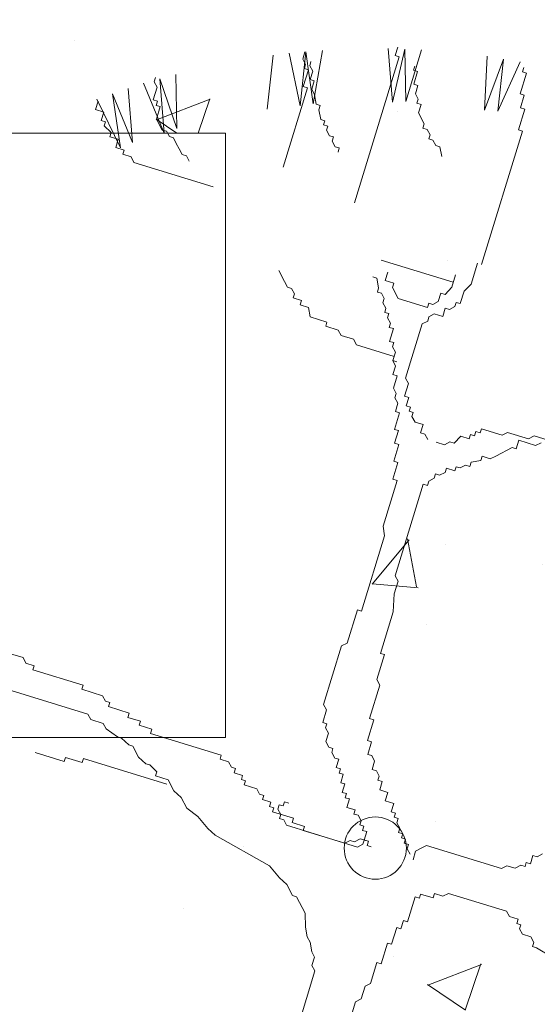
# Model space of a CAD drawing. Units: millimetres. Extents: x -148.2 to -113.3, y -153 to -119.5.
# Drawn here: x -120.7 to -120.4, y -151.9 to -151.2 of the extents above; entities that cross this region are included whole.
import ezdxf

# ---------------------------------------------------------------- set-up
doc = ezdxf.new("R2010")
doc.units = ezdxf.units.MM
doc.layers.add('01', color=8, linetype='Continuous', lineweight=5)
doc.layers.add('arbol (2ºplano)', color=9, linetype='Continuous', lineweight=5)

# ---------------------------------------------------------------- blocks, each defined once
blk = doc.blocks.new('DDEE')
at = {"color": 72, "lineweight": 5}
for start, end in [(0, 180), (180, 0)]:
    blk.add_arc((-87.32581, -3.87689), 0.02937, start, end, dxfattribs=at)
at = {"layer": 'arbol (2ºplano)', "color": 72, "lineweight": 5}
for p, q in [((-87.39145, -3.1247), (-87.39691, -3.17584)), ((-87.38439, -3.17379), (-87.39145, -3.1247)), ((-87.37571, -3.12346), (-87.38439, -3.17379)), ((-87.30963, -3.17231), (-87.31359, -3.12153)), ((-87.29781, -3.12226), (-87.30963, -3.17231)), ((-87.30707, -3.12831), (-87.30464, -3.1204)), ((-87.29696, -3.17185), (-87.29781, -3.12226)), ((-87.28204, -3.123), (-87.29696, -3.17185)), ((-87.42234, -3.1281), (-87.42785, -3.17887)), ((-87.39691, -3.17584), (-87.40719, -3.12595)), ((-87.39433, -3.13171), (-87.39224, -3.12491)), ((-87.39165, -3.13676), (-87.39433, -3.13171)), ((-87.34552, -3.26728), (-87.3032, -3.1295)), ((-87.3032, -3.1295), (-87.30707, -3.12831)), ((-87.22261, -3.17975), (-87.22016, -3.12887)), ((-87.20461, -3.13158), (-87.22261, -3.17975)), ((-87.20998, -3.18088), (-87.20461, -3.13158)), ((-87.39384, -3.15763), (-87.38898, -3.1418)), ((-87.39284, -3.14062), (-87.39165, -3.13676)), ((-87.38898, -3.1418), (-87.39284, -3.14062)), ((-87.38661, -3.13408), (-87.38779, -3.13794)), ((-87.38779, -3.13794), (-87.38492, -3.14305)), ((-87.38492, -3.14305), (-87.38735, -3.15096)), ((-87.2898, -3.14227), (-87.28855, -3.13822)), ((-87.28594, -3.14346), (-87.2898, -3.14227)), ((-87.18905, -3.13428), (-87.20998, -3.18088)), ((-87.1867, -3.14373), (-87.18546, -3.13968)), ((-87.5347, -3.15322), (-87.53346, -3.14917)), ((-87.51336, -3.19717), (-87.52949, -3.15027)), ((-87.52949, -3.15027), (-87.52527, -3.20152)), ((-87.51426, -3.1461), (-87.51336, -3.19717)), ((-87.38735, -3.15096), (-87.38349, -3.15215)), ((-87.38349, -3.15215), (-87.38592, -3.16006)), ((-87.28955, -3.15523), (-87.28594, -3.14346)), ((-87.18888, -3.1646), (-87.18284, -3.14492)), ((-87.18284, -3.14492), (-87.1867, -3.14373)), ((-87.5592, -3.15939), (-87.55509, -3.2103)), ((-87.52527, -3.20152), (-87.54472, -3.15445)), ((-87.53564, -3.17004), (-87.53203, -3.15827)), ((-87.53203, -3.15827), (-87.5347, -3.15322)), ((-87.41278, -3.23375), (-87.38978, -3.15887)), ((-87.38978, -3.15887), (-87.39384, -3.15763)), ((-87.38592, -3.16006), (-87.38311, -3.16536)), ((-87.2855, -3.15647), (-87.28955, -3.15523)), ((-87.28793, -3.16439), (-87.2855, -3.15647)), ((-87.5667, -3.2154), (-87.58907, -3.16964)), ((-87.55509, -3.2103), (-87.57413, -3.16451)), ((-87.57413, -3.16451), (-87.5667, -3.2154)), ((-87.53159, -3.17129), (-87.53564, -3.17004)), ((-87.38311, -3.16536), (-87.38162, -3.17426)), ((-87.28525, -3.16943), (-87.28793, -3.16439)), ((-87.28643, -3.17329), (-87.28525, -3.16943)), ((-87.18502, -3.16579), (-87.18888, -3.1646)), ((-87.18864, -3.17756), (-87.18502, -3.16579)), ((-87.59024, -3.17925), (-87.58781, -3.17134)), ((-87.58233, -3.18168), (-87.59024, -3.17925)), ((-87.53283, -3.17534), (-87.53159, -3.17129)), ((-87.52897, -3.17652), (-87.53283, -3.17534)), ((-87.53258, -3.1883), (-87.52897, -3.17652)), ((-87.38162, -3.17426), (-87.37775, -3.17545)), ((-87.37775, -3.17545), (-87.379, -3.1795)), ((-87.379, -3.1795), (-87.37737, -3.18866)), ((-87.28257, -3.17448), (-87.28643, -3.17329)), ((-87.285, -3.18239), (-87.28257, -3.17448)), ((-87.19063, -3.19849), (-87.18458, -3.17881)), ((-87.18458, -3.17881), (-87.18864, -3.17756)), ((-87.58476, -3.18959), (-87.58233, -3.18168)), ((-87.5807, -3.19084), (-87.58476, -3.18959)), ((-87.5271, -3.19864), (-87.53258, -3.1883)), ((-87.37737, -3.18866), (-87.37351, -3.18984)), ((-87.37351, -3.18984), (-87.3747, -3.1937)), ((-87.27951, -3.19273), (-87.285, -3.18239)), ((-87.58189, -3.1947), (-87.5807, -3.19084)), ((-87.57541, -3.20112), (-87.58189, -3.1947)), ((-87.52323, -3.19983), (-87.5271, -3.19864)), ((-87.3747, -3.1937), (-87.37064, -3.19495)), ((-87.37064, -3.19495), (-87.37183, -3.19881)), ((-87.37183, -3.19881), (-87.36921, -3.20405)), ((-87.28076, -3.19679), (-87.27951, -3.19273)), ((-87.2767, -3.19803), (-87.28076, -3.19679)), ((-87.27403, -3.20308), (-87.2767, -3.19803)), ((-87.18676, -3.19968), (-87.19063, -3.19849)), ((-87.57659, -3.20498), (-87.57541, -3.20112)), ((-87.56867, -3.20741), (-87.57659, -3.20498)), ((-87.5711, -3.21532), (-87.56867, -3.20741)), ((-87.52036, -3.20493), (-87.52323, -3.19983)), ((-87.5165, -3.20612), (-87.52036, -3.20493)), ((-87.51388, -3.21136), (-87.5165, -3.20612)), ((-87.36921, -3.20405), (-87.36535, -3.20523)), ((-87.36535, -3.20523), (-87.36653, -3.20909)), ((-87.27521, -3.20694), (-87.27403, -3.20308)), ((-87.27135, -3.20812), (-87.27521, -3.20694)), ((-87.26854, -3.21342), (-87.27135, -3.20812)), ((-87.22546, -3.32569), (-87.18676, -3.19968)), ((-87.56319, -3.21776), (-87.5711, -3.21532)), ((-87.56437, -3.22162), (-87.56319, -3.21776)), ((-87.51101, -3.21646), (-87.51388, -3.21136)), ((-87.5084, -3.2217), (-87.51101, -3.21646)), ((-87.36653, -3.20909), (-87.36372, -3.21439)), ((-87.36372, -3.21439), (-87.35986, -3.21558)), ((-87.35986, -3.21558), (-87.36104, -3.21944)), ((-87.26468, -3.21461), (-87.26854, -3.21342)), ((-87.26305, -3.22377), (-87.26468, -3.21461)), ((-87.55645, -3.22405), (-87.56437, -3.22162)), ((-87.55384, -3.22929), (-87.55645, -3.22405)), ((-87.50434, -3.22295), (-87.5084, -3.2217)), ((-87.50166, -3.22799), (-87.50434, -3.22295)), ((-87.47891, -3.2523), (-87.55384, -3.22929)), ((-87.25214, -3.34237), (-87.32011, -3.3215)), ((-87.23537, -3.34419), (-87.22933, -3.32451)), ((-87.41152, -3.34184), (-87.41701, -3.33149)), ((-87.32426, -3.33844), (-87.32812, -3.33725)), ((-87.32263, -3.34759), (-87.32426, -3.33844)), ((-87.31391, -3.33295), (-87.31634, -3.34087)), ((-87.25364, -3.34724), (-87.25002, -3.33547)), ((-87.40891, -3.34707), (-87.41152, -3.34184)), ((-87.40485, -3.34832), (-87.40891, -3.34707)), ((-87.32388, -3.35165), (-87.32263, -3.34759)), ((-87.31634, -3.34087), (-87.30842, -3.3433)), ((-87.30842, -3.3433), (-87.30967, -3.34735)), ((-87.30967, -3.34735), (-87.30418, -3.35769)), ((-87.25993, -3.35397), (-87.25364, -3.34724)), ((-87.24186, -3.35086), (-87.23537, -3.34419)), ((-87.40217, -3.35337), (-87.40485, -3.34832)), ((-87.40336, -3.35722), (-87.40217, -3.35337)), ((-87.39544, -3.35966), (-87.40336, -3.35722)), ((-87.32002, -3.35283), (-87.32388, -3.35165)), ((-87.31734, -3.35788), (-87.32002, -3.35283)), ((-87.26641, -3.36063), (-87.26398, -3.35272)), ((-87.26398, -3.35272), (-87.25993, -3.35397)), ((-87.24547, -3.36263), (-87.24186, -3.35086)), ((-87.39669, -3.36371), (-87.39544, -3.35966)), ((-87.38877, -3.36614), (-87.39669, -3.36371)), ((-87.38734, -3.37524), (-87.38877, -3.36614)), ((-87.31853, -3.36174), (-87.31734, -3.35788)), ((-87.31571, -3.36703), (-87.31853, -3.36174)), ((-87.30418, -3.35769), (-87.27657, -3.36618)), ((-87.27657, -3.36618), (-87.27532, -3.36212)), ((-87.27532, -3.36212), (-87.27146, -3.36331)), ((-87.27146, -3.36331), (-87.26641, -3.36063)), ((-87.25563, -3.36817), (-87.25058, -3.3655)), ((-87.25058, -3.3655), (-87.24933, -3.36145)), ((-87.24933, -3.36145), (-87.24547, -3.36263)), ((-87.3715, -3.3801), (-87.38734, -3.37524)), ((-87.3169, -3.37089), (-87.31571, -3.36703)), ((-87.31304, -3.37208), (-87.3169, -3.37089)), ((-87.31428, -3.37613), (-87.31304, -3.37208)), ((-87.27632, -3.37913), (-87.27508, -3.37508)), ((-87.27508, -3.37508), (-87.27003, -3.37241)), ((-87.27003, -3.37241), (-87.26211, -3.37484)), ((-87.26211, -3.37484), (-87.25968, -3.36693)), ((-87.25968, -3.36693), (-87.25563, -3.36817)), ((-87.37269, -3.38396), (-87.3715, -3.3801)), ((-87.36091, -3.38758), (-87.37269, -3.38396)), ((-87.31141, -3.38124), (-87.31428, -3.37613)), ((-87.3126, -3.3851), (-87.31141, -3.38124)), ((-87.30874, -3.38628), (-87.3126, -3.3851)), ((-87.29713, -3.43314), (-87.28137, -3.38181)), ((-87.28137, -3.38181), (-87.27632, -3.37913)), ((-87.35804, -3.39268), (-87.36091, -3.38758)), ((-87.34626, -3.3963), (-87.35804, -3.39268)), ((-87.31241, -3.39825), (-87.30874, -3.38628)), ((-87.34364, -3.40154), (-87.34626, -3.3963)), ((-87.30811, -3.41245), (-87.34364, -3.40154)), ((-87.30835, -3.39949), (-87.31241, -3.39825)), ((-87.30954, -3.40335), (-87.30835, -3.39949)), ((-87.30686, -3.4084), (-87.30954, -3.40335)), ((-87.30929, -3.41631), (-87.30686, -3.4084)), ((-87.30929, -3.41631), (-87.30811, -3.41245)), ((-87.30667, -3.42155), (-87.30929, -3.41631)), ((-87.30543, -3.4175), (-87.30929, -3.41631)), ((-87.3091, -3.42946), (-87.30667, -3.42155)), ((-87.30505, -3.43071), (-87.3091, -3.42946)), ((-87.30866, -3.44248), (-87.30505, -3.43071)), ((-87.29807, -3.44996), (-87.29445, -3.43819)), ((-87.29445, -3.43819), (-87.29713, -3.43314)), ((-87.30599, -3.44753), (-87.30866, -3.44248)), ((-87.30723, -3.45158), (-87.30599, -3.44753)), ((-87.29421, -3.45114), (-87.29807, -3.44996)), ((-87.30436, -3.45668), (-87.30723, -3.45158)), ((-87.30679, -3.4646), (-87.30436, -3.45668)), ((-87.29664, -3.45906), (-87.29421, -3.45114)), ((-87.29258, -3.4603), (-87.29664, -3.45906)), ((-87.30773, -3.48141), (-87.30293, -3.46578)), ((-87.30293, -3.46578), (-87.30679, -3.4646)), ((-87.29377, -3.46416), (-87.29258, -3.4603)), ((-87.28991, -3.46535), (-87.29377, -3.46416)), ((-87.29115, -3.4694), (-87.28991, -3.46535)), ((-87.28828, -3.4745), (-87.29115, -3.4694)), ((-87.28056, -3.47688), (-87.28828, -3.4745)), ((-87.28299, -3.48479), (-87.28056, -3.47688)), ((-87.30387, -3.4826), (-87.30773, -3.48141)), ((-87.30754, -3.49456), (-87.30387, -3.4826)), ((-87.27893, -3.48603), (-87.28299, -3.48479)), ((-87.27625, -3.49108), (-87.27893, -3.48603)), ((-87.23711, -3.49022), (-87.23592, -3.48636)), ((-87.23592, -3.48636), (-87.23206, -3.48755)), ((-87.23206, -3.48755), (-87.23081, -3.48349)), ((-87.23081, -3.48349), (-87.22676, -3.48474)), ((-87.22676, -3.48474), (-87.22557, -3.48088)), ((-87.22557, -3.48088), (-87.20588, -3.48693)), ((-87.20588, -3.48693), (-87.20083, -3.48425)), ((-87.20083, -3.48425), (-87.18113, -3.4903)), ((-87.30829, -3.51144), (-87.30349, -3.49581)), ((-87.30349, -3.49581), (-87.30754, -3.49456)), ((-87.26834, -3.49351), (-87.26042, -3.49594)), ((-87.26042, -3.49594), (-87.25537, -3.49327)), ((-87.25537, -3.49327), (-87.25132, -3.49451)), ((-87.25132, -3.49451), (-87.24502, -3.48779)), ((-87.24502, -3.48779), (-87.23711, -3.49022)), ((-87.19266, -3.49964), (-87.19023, -3.49173)), ((-87.19023, -3.49173), (-87.1744, -3.4966)), ((-87.18113, -3.4903), (-87.17583, -3.4875)), ((-87.17583, -3.4875), (-87.15227, -3.49473)), ((-87.1744, -3.4966), (-87.16916, -3.49398)), ((-87.21192, -3.50661), (-87.19653, -3.49846)), ((-87.19653, -3.49846), (-87.19266, -3.49964)), ((-87.30929, -3.52845), (-87.30443, -3.51263)), ((-87.30443, -3.51263), (-87.30829, -3.51144)), ((-87.24558, -3.51782), (-87.24053, -3.51514)), ((-87.24053, -3.51514), (-87.23648, -3.51639)), ((-87.23648, -3.51639), (-87.23523, -3.51234)), ((-87.23523, -3.51234), (-87.22613, -3.51091)), ((-87.22613, -3.51091), (-87.22489, -3.50685)), ((-87.22489, -3.50685), (-87.21716, -3.50923)), ((-87.21716, -3.50923), (-87.21192, -3.50661)), ((-87.27014, -3.52759), (-87.26889, -3.52354)), ((-87.26889, -3.52354), (-87.26503, -3.52472)), ((-87.26503, -3.52472), (-87.25979, -3.52211)), ((-87.25979, -3.52211), (-87.25855, -3.51806)), ((-87.25855, -3.51806), (-87.25063, -3.52049)), ((-87.25063, -3.52049), (-87.24944, -3.51663)), ((-87.24944, -3.51663), (-87.24558, -3.51782)), ((-87.31851, -3.57292), (-87.30523, -3.5297)), ((-87.30523, -3.5297), (-87.30929, -3.52845)), ((-87.3071, -3.61972), (-87.28049, -3.53307)), ((-87.28049, -3.53307), (-87.27643, -3.53432)), ((-87.27643, -3.53432), (-87.27519, -3.53026)), ((-87.27519, -3.53026), (-87.27014, -3.52759)), ((-87.31707, -3.58202), (-87.31851, -3.57292)), ((-87.33888, -3.65304), (-87.31707, -3.58202)), ((-87.30784, -3.6366), (-87.30423, -3.62483)), ((-87.30423, -3.62483), (-87.3071, -3.61972)), ((-87.30884, -3.65361), (-87.30784, -3.6366)), ((-87.3524, -3.68331), (-87.34274, -3.65185)), ((-87.34274, -3.65185), (-87.33888, -3.65304)), ((-87.32093, -3.69298), (-87.30884, -3.65361)), ((-87.84577, -3.67413), (-87.59743, -3.7504)), ((-87.3746, -3.74112), (-87.35765, -3.68592)), ((-87.35765, -3.68592), (-87.3524, -3.68331)), ((-87.67036, -3.69337), (-87.65858, -3.69698)), ((-87.65858, -3.69698), (-87.65597, -3.70222)), ((-87.3243, -3.71771), (-87.31707, -3.69416)), ((-87.31707, -3.69416), (-87.32093, -3.69298)), ((-87.65597, -3.70222), (-87.64805, -3.70465)), ((-87.64805, -3.70465), (-87.64923, -3.70851)), ((-87.64923, -3.70851), (-87.60192, -3.72304)), ((-87.32149, -3.723), (-87.3243, -3.71771)), ((-87.60192, -3.72304), (-87.60311, -3.7269)), ((-87.60311, -3.7269), (-87.58341, -3.73295)), ((-87.33115, -3.75446), (-87.32149, -3.723)), ((-87.58341, -3.73295), (-87.5806, -3.73825)), ((-87.5806, -3.73825), (-87.57674, -3.73944)), ((-87.57674, -3.73944), (-87.57792, -3.7433)), ((-87.57792, -3.7433), (-87.55823, -3.74935)), ((-87.3754, -3.75819), (-87.37178, -3.74641)), ((-87.37178, -3.74641), (-87.3746, -3.74112)), ((-87.59743, -3.7504), (-87.59456, -3.7555)), ((-87.59456, -3.7555), (-87.58278, -3.75912)), ((-87.55823, -3.74935), (-87.55947, -3.7534)), ((-87.55947, -3.7534), (-87.54769, -3.75702)), ((-87.54769, -3.75702), (-87.54888, -3.76087)), ((-87.33333, -3.77533), (-87.32728, -3.75565)), ((-87.32728, -3.75565), (-87.33115, -3.75446)), ((-87.58278, -3.75912), (-87.58011, -3.76417)), ((-87.58011, -3.76417), (-87.56938, -3.7719)), ((-87.54888, -3.76087), (-87.5371, -3.76449)), ((-87.5371, -3.76449), (-87.53834, -3.76854)), ((-87.37154, -3.75937), (-87.3754, -3.75819)), ((-87.37272, -3.76323), (-87.37154, -3.75937)), ((-87.3701, -3.76847), (-87.37272, -3.76323)), ((-87.56938, -3.7719), (-87.56551, -3.77308)), ((-87.56551, -3.77308), (-87.55878, -3.77937)), ((-87.53834, -3.76854), (-87.47133, -3.78912)), ((-87.37248, -3.77619), (-87.3701, -3.76847)), ((-87.32927, -3.77658), (-87.33333, -3.77533)), ((-87.55878, -3.77937), (-87.55492, -3.78056)), ((-87.55492, -3.78056), (-87.54943, -3.7909)), ((-87.36966, -3.78149), (-87.37248, -3.77619)), ((-87.3658, -3.78267), (-87.36966, -3.78149)), ((-87.36699, -3.78653), (-87.3658, -3.78267)), ((-87.33289, -3.78835), (-87.32927, -3.77658)), ((-87.64723, -3.78663), (-87.61981, -3.79505)), ((-87.61981, -3.79505), (-87.61862, -3.79119)), ((-87.61862, -3.79119), (-87.60279, -3.79606)), ((-87.60279, -3.79606), (-87.6016, -3.7922)), ((-87.6016, -3.7922), (-87.52282, -3.81639)), ((-87.54943, -3.7909), (-87.5427, -3.79719)), ((-87.47133, -3.78912), (-87.47252, -3.79298)), ((-87.47252, -3.79298), (-87.4646, -3.79541)), ((-87.36418, -3.79183), (-87.36699, -3.78653)), ((-87.36031, -3.79302), (-87.36418, -3.79183)), ((-87.36269, -3.80074), (-87.36031, -3.79302)), ((-87.32903, -3.78953), (-87.33289, -3.78835)), ((-87.32641, -3.79477), (-87.32903, -3.78953)), ((-87.5427, -3.79719), (-87.53884, -3.79838)), ((-87.53884, -3.79838), (-87.53217, -3.80486)), ((-87.4646, -3.79541), (-87.46173, -3.80052)), ((-87.46173, -3.80052), (-87.45787, -3.80171)), ((-87.45787, -3.80171), (-87.45911, -3.80576)), ((-87.35863, -3.80198), (-87.36269, -3.80074)), ((-87.35987, -3.80604), (-87.35863, -3.80198)), ((-87.32884, -3.80268), (-87.32641, -3.79477)), ((-87.32478, -3.80393), (-87.32884, -3.80268)), ((-87.53217, -3.80486), (-87.53335, -3.80872)), ((-87.53335, -3.80872), (-87.52157, -3.81234)), ((-87.52157, -3.81234), (-87.51608, -3.82268)), ((-87.45911, -3.80576), (-87.45119, -3.80819)), ((-87.45119, -3.80819), (-87.45238, -3.81205)), ((-87.45238, -3.81205), (-87.44852, -3.81324)), ((-87.35601, -3.80722), (-87.35987, -3.80604)), ((-87.35844, -3.81513), (-87.35601, -3.80722)), ((-87.32211, -3.80898), (-87.32478, -3.80393)), ((-87.32329, -3.81284), (-87.32211, -3.80898)), ((-87.31924, -3.81408), (-87.32329, -3.81284)), ((-87.44852, -3.81324), (-87.44976, -3.81729)), ((-87.44976, -3.81729), (-87.43779, -3.82097)), ((-87.43779, -3.82097), (-87.43511, -3.82601)), ((-87.35458, -3.81632), (-87.35844, -3.81513)), ((-87.35701, -3.82423), (-87.35458, -3.81632)), ((-87.32167, -3.82199), (-87.31924, -3.81408)), ((-87.31394, -3.82436), (-87.32167, -3.82199)), ((-87.51608, -3.82268), (-87.50935, -3.82898)), ((-87.50935, -3.82898), (-87.50386, -3.83932)), ((-87.43511, -3.82601), (-87.43125, -3.8272)), ((-87.43125, -3.8272), (-87.43243, -3.83106)), ((-87.43243, -3.83106), (-87.42452, -3.83349)), ((-87.35295, -3.82548), (-87.35701, -3.82423)), ((-87.35414, -3.82934), (-87.35295, -3.82548)), ((-87.35028, -3.83052), (-87.35414, -3.82934)), ((-87.35271, -3.83844), (-87.35028, -3.83052)), ((-87.31637, -3.83228), (-87.31394, -3.82436)), ((-87.50386, -3.83932), (-87.49333, -3.84699)), ((-87.42452, -3.83349), (-87.42576, -3.83754)), ((-87.42576, -3.83754), (-87.42171, -3.83879)), ((-87.42171, -3.83879), (-87.42289, -3.84265)), ((-87.41784, -3.83997), (-87.4166, -3.83592)), ((-87.41517, -3.84502), (-87.41784, -3.83997)), ((-87.4166, -3.83592), (-87.41274, -3.83711)), ((-87.41274, -3.83711), (-87.41155, -3.83325)), ((-87.41155, -3.83325), (-87.4075, -3.83449)), ((-87.34479, -3.84087), (-87.35271, -3.83844)), ((-87.34598, -3.84473), (-87.34479, -3.84087)), ((-87.30845, -3.83471), (-87.31637, -3.83228)), ((-87.31088, -3.84262), (-87.30845, -3.83471)), ((-87.49333, -3.84699), (-87.48398, -3.85852)), ((-87.42289, -3.84265), (-87.40319, -3.84869)), ((-87.41641, -3.84907), (-87.41517, -3.84502)), ((-87.41236, -3.85032), (-87.41641, -3.84907)), ((-87.40319, -3.84869), (-87.40444, -3.85275)), ((-87.34211, -3.84591), (-87.34598, -3.84473)), ((-87.3393, -3.85121), (-87.34211, -3.84591)), ((-87.30683, -3.84387), (-87.31088, -3.84262)), ((-87.30801, -3.84773), (-87.30683, -3.84387)), ((-87.30415, -3.84891), (-87.30801, -3.84773)), ((-87.3054, -3.85296), (-87.30415, -3.84891)), ((-87.48398, -3.85852), (-87.47725, -3.86481)), ((-87.40968, -3.85536), (-87.41236, -3.85032)), ((-87.34267, -3.87594), (-87.40968, -3.85536)), ((-87.40444, -3.85275), (-87.39266, -3.85636)), ((-87.39266, -3.85636), (-87.39384, -3.86022)), ((-87.34049, -3.85507), (-87.3393, -3.85121)), ((-87.33663, -3.85626), (-87.34049, -3.85507)), ((-87.33781, -3.86012), (-87.33663, -3.85626)), ((-87.30272, -3.85801), (-87.3054, -3.85296)), ((-87.30396, -3.86206), (-87.30272, -3.85801)), ((-87.47725, -3.86481), (-87.42563, -3.89354)), ((-87.39384, -3.86022), (-87.35445, -3.87232)), ((-87.34535, -3.87089), (-87.34024, -3.86803)), ((-87.34024, -3.86803), (-87.33232, -3.87046)), ((-87.33376, -3.86136), (-87.33781, -3.86012)), ((-87.33619, -3.86927), (-87.33376, -3.86136)), ((-87.29991, -3.86331), (-87.30396, -3.86206)), ((-87.30109, -3.86717), (-87.29991, -3.86331)), ((-87.29723, -3.86835), (-87.30109, -3.86717)), ((-87.29842, -3.87221), (-87.29723, -3.86835)), ((-87.35445, -3.87232), (-87.3494, -3.86965)), ((-87.3494, -3.86965), (-87.34535, -3.87089)), ((-87.33743, -3.87333), (-87.34267, -3.87594)), ((-87.33619, -3.86927), (-87.33743, -3.87333)), ((-87.33232, -3.87046), (-87.33619, -3.86927)), ((-87.33232, -3.87046), (-87.33619, -3.86927)), ((-87.33357, -3.87451), (-87.33232, -3.87046)), ((-87.32971, -3.8757), (-87.33357, -3.87451)), ((-87.29436, -3.87346), (-87.29842, -3.87221)), ((-87.29561, -3.87751), (-87.29436, -3.87346)), ((-87.29293, -3.88256), (-87.29561, -3.87751)), ((-87.28769, -3.87994), (-87.28258, -3.87708)), ((-87.28258, -3.87708), (-87.27753, -3.8744)), ((-87.27753, -3.8744), (-87.20647, -3.89623)), ((-87.29012, -3.88786), (-87.28769, -3.87994)), ((-87.1793, -3.89169), (-87.17687, -3.88378)), ((-87.17687, -3.88378), (-87.17281, -3.88502)), ((-87.17281, -3.88502), (-87.16776, -3.88235)), ((-87.42563, -3.89354), (-87.41628, -3.90507)), ((-87.20647, -3.89623), (-87.20142, -3.89355)), ((-87.20142, -3.89355), (-87.1935, -3.89599)), ((-87.1935, -3.89599), (-87.1884, -3.89312)), ((-87.1884, -3.89312), (-87.18434, -3.89436)), ((-87.18434, -3.89436), (-87.18316, -3.8905)), ((-87.18316, -3.8905), (-87.1793, -3.89169)), ((-87.41628, -3.90507), (-87.40955, -3.91136)), ((-87.40955, -3.91136), (-87.40406, -3.92171)), ((-87.40406, -3.92171), (-87.4002, -3.92289)), ((-87.4002, -3.92289), (-87.39204, -3.93828)), ((-87.288, -3.92293), (-87.29523, -3.94647)), ((-87.288, -3.92293), (-87.28414, -3.92411)), ((-87.28414, -3.92411), (-87.28295, -3.92026)), ((-87.28295, -3.92026), (-87.27117, -3.92387)), ((-87.27117, -3.92387), (-87.26993, -3.91982)), ((-87.26993, -3.91982), (-87.26201, -3.92225)), ((-87.26201, -3.92225), (-87.25677, -3.91964)), ((-87.25677, -3.91964), (-87.20173, -3.93654)), ((-87.39204, -3.93828), (-87.39165, -3.95149)), ((-87.20173, -3.93654), (-87.19886, -3.94164)), ((-87.19886, -3.94164), (-87.19095, -3.94408)), ((-87.39165, -3.95149), (-87.39022, -3.96059)), ((-87.30558, -3.95195), (-87.31044, -3.96778)), ((-87.30171, -3.95314), (-87.30558, -3.95195)), ((-87.29928, -3.94523), (-87.30171, -3.95314)), ((-87.29523, -3.94647), (-87.29928, -3.94523)), ((-87.19095, -3.94408), (-87.19219, -3.94813)), ((-87.19219, -3.94813), (-87.18833, -3.94931)), ((-87.18833, -3.94931), (-87.18951, -3.95317)), ((-87.39022, -3.96059), (-87.38735, -3.9657)), ((-87.18951, -3.95317), (-87.18684, -3.95822)), ((-87.18684, -3.95822), (-87.17892, -3.96065)), ((-87.17892, -3.96065), (-87.17611, -3.96595)), ((-87.38735, -3.9657), (-87.38592, -3.9748)), ((-87.3143, -3.96659), (-87.32034, -3.98628)), ((-87.31044, -3.96778), (-87.3143, -3.96659)), ((-87.17611, -3.96595), (-87.17729, -3.96981)), ((-87.17729, -3.96981), (-87.17343, -3.97099)), ((-87.17343, -3.97099), (-87.15884, -3.97991)), ((-87.38592, -3.9748), (-87.38324, -3.97984)), ((-87.38324, -3.97984), (-87.38567, -3.98775)), ((-87.38567, -3.98775), (-87.3828, -3.99286)), ((-87.3244, -3.98503), (-87.33044, -4.00471)), ((-87.32034, -3.98628), (-87.3244, -3.98503)), ((-87.3828, -3.99286), (-87.40337, -4.05982)), ((-87.33549, -4.00739), (-87.33917, -4.01935)), ((-87.33044, -4.00471), (-87.33549, -4.00739)), ((-87.34441, -4.02197), (-87.36254, -4.08102)), ((-87.33917, -4.01935), (-87.34441, -4.02197))]:
    blk.add_line(p, q, dxfattribs=at)

msp = doc.modelspace()

# ---------------------------------------------------------------- hatches: boundary and pattern name
at = {"layer": '01', "lineweight": 9}
h = msp.add_hatch(dxfattribs=at)
h.set_pattern_fill('AR-CONC', color=100, scale=0.002, style=0)
h.set_pattern_definition([(50, (0, -0.09096), (0.36436934, -0.03187817), [0.0381, -0.4191]), (355, (0, -0.09096), (-0.07048565, 0.3821133), [0.03048, -0.33528]), (100.451, (0.03036, -0.09362), (0.293885, 0.3502334), [0.03238, -0.35618]), (46.1842, (0, 0.01064), (0.5421581, -0.0840847), [0.05715, -0.62865]), (96.6356, (0.0452, 0.00363), (0.4748085, 0.4948511), [0.04857, -0.53427]), (351.184, (0, 0.01064), (0.4748092, 0.4948502), [0.04572, -0.50292]), (21, (0.0508, -0.01476), (0.30322976, -0.20453104), [0.0381, -0.4191]), (326, (0.0508, -0.01476), (0.12360406, 0.3683759), [0.03048, -0.33528]), (71.4514, (0.07607, -0.0318), (0.426833, 0.1638457), [0.03238, -0.35618]), (37.5, (0, -0.09096), (0.00617721, 0.16911008), [0, -0.331216, 0, -0.34036, 0, -0.33655]), (7.5, (0, -0.09096), (0.13363933, 0.20036115), [0, -0.194056, 0, -0.323596, 0, -0.12827]), (327.5, (-0.11328, -0.09096), (0.27118119, -0.01145749), [0, -0.127, 0, -0.39624, 0, -0.52578]), (317.5, (-0.16408, -0.09096), (0.29625836, 0.05085298), [0, -0.1651, 0, -0.263144, 0, -0.37338])])
h.paths.add_polyline_path([(-119.74039, -151.68563), (-119.74039, -151.28563), (-119.34039, -151.28563), (-119.34039, -151.68563)])
h.paths.add_polyline_path([(-120.34039, -151.68563), (-120.34039, -151.28563), (-119.94039, -151.28563), (-119.94039, -151.68563)])
h.paths.add_polyline_path([(-120.96617, -151.68563), (-120.96617, -151.28563), (-120.56617, -151.28563), (-120.56617, -151.68563)])
h.paths.add_polyline_path([(-120.96617, -151.08563), (-120.96617, -150.68563), (-120.56617, -150.68563), (-120.56617, -151.08563)])
edge = h.paths.add_edge_path()
edge.add_line((-121.84237, -145.63563), (-122.74237, -146.53563))
edge.add_line((-122.74237, -146.53563), (-122.74237, -146.98563))
edge.add_line((-122.74237, -146.98563), (-121.39237, -146.98563))
edge.add_line((-121.39237, -146.98563), (-121.39237, -147.58563))
edge.add_line((-121.39237, -147.58563), (-122.74237, -147.58563))
edge.add_line((-122.74237, -147.58563), (-122.74237, -148.18563))
edge.add_line((-122.74237, -148.18563), (-121.39237, -148.18563))
edge.add_line((-121.39237, -148.18563), (-121.39237, -148.78563))
edge.add_line((-121.39237, -148.78563), (-122.74237, -148.78563))
edge.add_line((-122.74237, -148.78563), (-122.74237, -149.38563))
edge.add_line((-122.74237, -149.38563), (-121.39237, -149.38563))
edge.add_line((-121.39237, -149.38563), (-121.39237, -149.98563))
edge.add_line((-121.39237, -149.98563), (-123.09237, -149.98563))
edge.add_line((-123.09237, -149.98563), (-123.09237, -150.28563))
edge.add_arc((-122.89237, -150.28563), 0.2, 180, 270)
edge.add_line((-122.89237, -150.48563), (-121.94237, -150.48563))
edge.add_arc((-121.94237, -151.18563), 0.7, 31.84779, 90, ccw=False)
edge.add_line((-121.34775, -150.81626), (-121.89767, -151.16322))
edge.add_arc((-121.94237, -151.18563), 0.05, 26.6247, 90)
edge.add_line((-121.94237, -151.13563), (-123.84237, -151.13563))
edge.add_line((-123.84237, -151.13563), (-123.84237, -151.88563))
edge.add_line((-123.84237, -151.88563), (-119.1987, -151.88563))
edge.add_line((-119.1987, -151.88563), (-119.17181, -150.98563))
edge.add_line((-119.17181, -150.98563), (-119.57811, -150.98563))
edge.add_line((-119.57811, -150.98563), (-119.59605, -150.98542))
edge.add_line((-119.59605, -150.98542), (-119.61991, -150.98459))
edge.add_line((-119.61991, -150.98459), (-119.64153, -150.98328))
edge.add_line((-119.64153, -150.98328), (-119.66448, -150.98144))
edge.add_line((-119.66448, -150.98144), (-119.68924, -150.97886))
edge.add_line((-119.68924, -150.97886), (-119.71717, -150.97519))
edge.add_line((-119.71717, -150.97519), (-119.7536, -150.9692))
edge.add_line((-119.7536, -150.9692), (-119.7792, -150.96415))
edge.add_line((-119.7792, -150.96415), (-119.7978, -150.96005))
edge.add_line((-119.7978, -150.96005), (-119.82378, -150.95369))
edge.add_line((-119.82378, -150.95369), (-119.85662, -150.94458))
edge.add_line((-119.85662, -150.94458), (-119.89071, -150.93384))
edge.add_line((-119.89071, -150.93384), (-119.92516, -150.92159))
edge.add_line((-119.92516, -150.92159), (-119.98273, -150.89787))
edge.add_line((-119.98273, -150.89787), (-120.02499, -150.87768))
edge.add_line((-120.02499, -150.87768), (-120.0745, -150.85082))
edge.add_line((-120.0745, -150.85082), (-120.11552, -150.82571))
edge.add_line((-120.11552, -150.82571), (-120.16598, -150.79089))
edge.add_line((-120.16598, -150.79089), (-120.18824, -150.77402))
edge.add_line((-120.18824, -150.77402), (-120.218, -150.74987))
edge.add_line((-120.218, -150.74987), (-120.25367, -150.71828))
edge.add_line((-120.25367, -150.71828), (-120.28017, -150.69274))
edge.add_line((-120.28017, -150.69274), (-120.31678, -150.65412))
edge.add_line((-120.31678, -150.65412), (-120.35908, -150.60383))
edge.add_line((-120.35908, -150.60383), (-120.39531, -150.55476))
edge.add_line((-120.39531, -150.55476), (-120.43062, -150.50002))
edge.add_line((-120.43062, -150.50002), (-120.46409, -150.43958))
edge.add_line((-120.46409, -150.43958), (-120.48969, -150.38537))
edge.add_line((-120.48969, -150.38537), (-120.51668, -150.31668))
edge.add_line((-120.51668, -150.31668), (-120.53664, -150.25307))
edge.add_line((-120.53664, -150.25307), (-120.55674, -150.16554))
edge.add_line((-120.55674, -150.16554), (-120.56066, -150.14261))
edge.add_line((-120.56066, -150.14261), (-120.56337, -150.12449))
edge.add_line((-120.56337, -150.12449), (-120.56675, -150.09776))
edge.add_line((-120.56675, -150.09776), (-120.56924, -150.07292))
edge.add_line((-120.56924, -150.07292), (-120.57119, -150.04685))
edge.add_line((-120.57119, -150.04685), (-120.57234, -150.02369))
edge.add_line((-120.57234, -150.02369), (-120.57294, -150.00115))
edge.add_line((-120.57294, -150.00115), (-120.57306, -149.98563))
edge.add_line((-120.57306, -149.98563), (-120.57306, -145.63563))
edge.add_line((-120.57306, -145.63563), (-121.84237, -145.63563))
h.paths.add_polyline_path([(-121.55006, -150.50061), (-121.55006, -150.10061), (-121.15006, -150.10061), (-121.15006, -150.50061)])

# ---------------------------------------------------------------- linework, layer by layer
at = {"layer": '01'}
msp.add_lwpolyline([(-120.96617, -151.68563), (-120.56617, -151.68563), (-120.56617, -151.28563), (-120.96617, -151.28563)], close=True, dxfattribs=at)

# ---------------------------------------------------------------- block references
at = {"layer": '01', "lineweight": 5, "xscale": 0.7010058488025379, "yscale": 0.7010058488025379, "zscale": 0.7010058488025379}
msp.add_blockref('DDEE', (-59.25099, -149.04122), dxfattribs=at)

doc.saveas('drawing.dxf')
